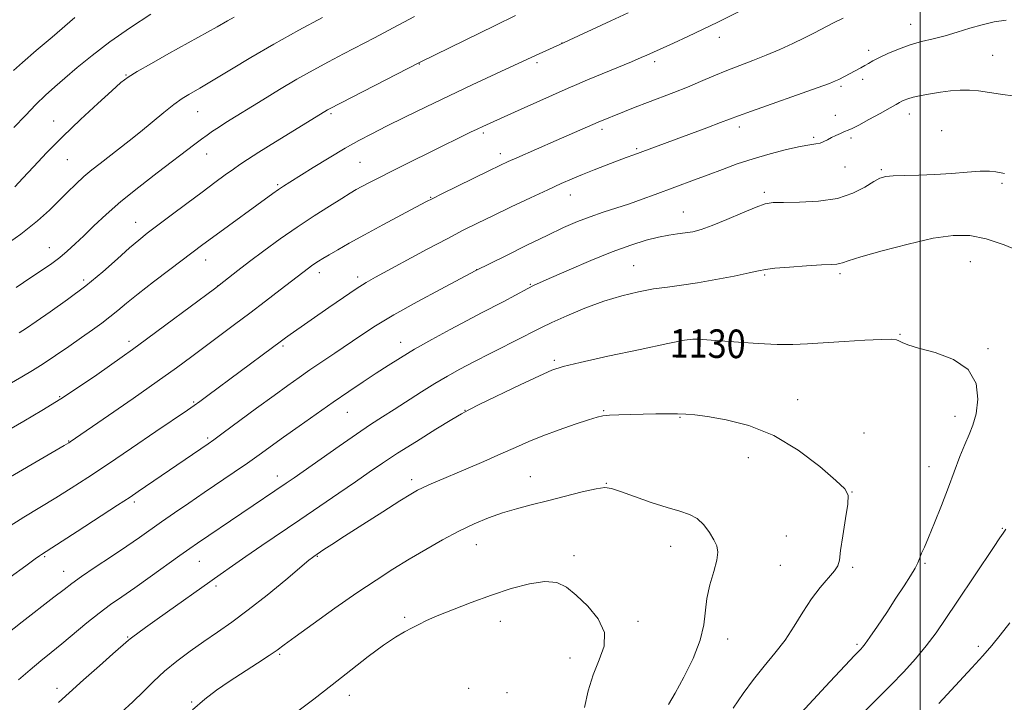
# Model space of a CAD drawing. Extents: x 2189800 to 2192700, y 312300 to 315200.
# Drawn here: x 2190248 to 2190524, y 314181 to 314372 of the extents above; entities that cross this region are included whole.
import ezdxf
from ezdxf.enums import TextEntityAlignment as Align

# ---------------------------------------------------------------- set-up
doc = ezdxf.new("R2010")
doc.units = 0
doc.header["$MEASUREMENT"] = 0
for name, color, linetype, lineweight in [('32000', 7, 'Continuous', 0), ('DTM SPOT ELEVATION', 2, 'Continuous', 13), ('INDEX CONTOUR', 41, 'Continuous', 13), ('INDEX CONTOUR LABEL', 244, 'Continuous', 0), ('INTERMEDIATE CONTOUR', 44, 'Continuous', 0)]:
    doc.layers.add(name, color=color, linetype=linetype, lineweight=lineweight)
doc.styles.add('Style-ITALICS', font='ITALICS.shx')

msp = doc.modelspace()

# ---------------------------------------------------------------- linework, layer by layer
at = {"layer": '32000', "flags": 128}
msp.add_lwpolyline([(2190500, 312500), (2190500, 315000)], dxfattribs=at)
at = {"layer": 'DTM SPOT ELEVATION'}
for p in [(2190497.41, 314370.64, 1121.3), (2190443.82, 314367, 1118.59), (2190399.82, 314365.4, 1115.98), (2190485.62, 314363.33, 1121.57), (2190520.33, 314361.93, 1123.01), (2190359.91, 314359.47, 1114.06), (2190392.83, 314359.89, 1116.33), (2190425.7, 314360.14, 1118.4), (2190277.78, 314356.44, 1107.91), (2190483.97, 314355.22, 1122.4), (2190477.93, 314353.3, 1122.27), (2190297.88, 314346.18, 1110.86), (2190335.2, 314345.57, 1114.25), (2190476.27, 314345.16, 1123.33), (2190496.98, 314345.54, 1124.6), (2190257.5, 314343.56, 1107.27), (2190411.01, 314341.24, 1120.38), (2190449.44, 314341.88, 1122.47), (2190377.81, 314340.24, 1118.29), (2190470.26, 314339, 1123.75), (2190480.65, 314338.82, 1124.3), (2190506.03, 314340.83, 1125.25), (2190420.69, 314335.84, 1121.79), (2190300.35, 314334.32, 1112.71), (2190382.57, 314334.43, 1119.51), (2190261.39, 314332.71, 1108.92), (2190343.32, 314332.01, 1116.98), (2190478.99, 314330.67, 1124.84), (2190489.17, 314329.94, 1125.8), (2190320.25, 314325.7, 1115.8), (2190522.96, 314326.1, 1126.26), (2190363.07, 314322.14, 1119.92), (2190402.12, 314322.8, 1122.69), (2190456.39, 314323.58, 1125.68), (2190433.81, 314318.08, 1125.17), (2190280.54, 314315.2, 1113.26), (2190256.31, 314308.11, 1111.25), (2190300.05, 314304.65, 1116.65), (2190419.85, 314303.08, 1127.08), (2190514.09, 314304.13, 1128.96), (2190331.93, 314301.11, 1120.5), (2190342.61, 314299.85, 1121.59), (2190375.88, 314301.95, 1123.97), (2190456.54, 314300.47, 1128.19), (2190477.61, 314300.79, 1128.31), (2190265.93, 314299.04, 1113.61), (2190303.49, 314297.46, 1117.98), (2190390.93, 314297.79, 1125.89), (2190437.81, 314284.97, 1129.77), (2190494.44, 314283.86, 1129.91), (2190278.62, 314281.82, 1117.57), (2190321.7, 314280.59, 1122.24), (2190354.66, 314281.57, 1125.39), (2190519.05, 314279.84, 1129.86), (2190397.66, 314276.53, 1129.74), (2190259.19, 314266.36, 1117.82), (2190296.72, 314264.88, 1121.84), (2190465.77, 314265.57, 1131.37), (2190339.69, 314261.97, 1126.83), (2190372.68, 314262.55, 1129.96), (2190411.5, 314262.41, 1131.88), (2190432.81, 314260.55, 1132.11), (2190509.77, 314260.89, 1130.52), (2190484.34, 314256.18, 1131.41), (2190261.74, 314253.91, 1119.92), (2190300.65, 314254.81, 1123.73), (2190451.97, 314249.33, 1132.7), (2190502.5, 314246.78, 1130.76), (2190320.17, 314244.17, 1127.42), (2190357.7, 314243.12, 1131.57), (2190390.91, 314243.97, 1133.2), (2190412.19, 314242.15, 1133.94), (2190480.98, 314239.71, 1131.97), (2190280.1, 314236.84, 1124.32), (2190523.01, 314229.5, 1128.12), (2190462.57, 314227.35, 1132.9), (2190375.85, 314224.96, 1134.76), (2190430.22, 314224.48, 1134.72), (2190255.03, 314221.53, 1124.18), (2190298.34, 314220.22, 1128.86), (2190331.33, 314221.65, 1132.1), (2190403.16, 314221.81, 1135.7), (2190260.38, 314217.46, 1125.3), (2190460.89, 314219.17, 1133.12), (2190481.11, 314218.54, 1131.76), (2190501.36, 314219.69, 1129.83), (2190302.93, 314213.32, 1130.35), (2190355.8, 314204.54, 1135.76), (2190382.51, 314203.43, 1136.68), (2190421.09, 314203.49, 1135.72), (2190278.26, 314199.05, 1129.88), (2190446.16, 314198.51, 1133.48), (2190482.38, 314197.01, 1130.26), (2190516.29, 314196.49, 1126.4), (2190320.81, 314194.26, 1134.19), (2190402.05, 314193.22, 1136.58), (2190258.47, 314184.69, 1129.51), (2190373.69, 314184.74, 1137.53), (2190340.27, 314182.71, 1136.6), (2190384.45, 314183.46, 1137.57), (2190296.21, 314180.84, 1133.88)]:
    msp.add_point(p, dxfattribs=at)
at = {"layer": 'INDEX CONTOUR', "flags": 128}
for points, elevation in [([(2190478.5309, 314372.363), (2190475.617, 314370.917), (2190470.431, 314368.245), (2190467.631, 314366.834), (2190464.363, 314365.261), (2190460.744, 314363.609), (2190456.981, 314362.002), (2190453.242, 314360.526), (2190449.551, 314359.123), (2190445.895, 314357.7), (2190442.2571, 314356.188), (2190438.601, 314354.622), (2190434.888, 314353.065), (2190431.104, 314351.565), (2190423.701, 314348.752), (2190420.31, 314347.441), (2190417.2939, 314346.25), (2190409.886, 314343.247), (2190398.206, 314338.115), (2190387.125, 314333.2799), (2190384.699, 314332.191), (2190382.4121, 314331.115), (2190379.374, 314329.638), (2190366.203, 314323.1499), (2190363.654, 314321.877), (2190361.719, 314320.8799), (2190354.851, 314317.257), (2190349.646, 314314.492), (2190344.51, 314311.723), (2190340.283, 314309.382), (2190337.03, 314307.524), (2190334.6219, 314306.111), (2190332.913, 314305.087), (2190331.679, 314304.321), (2190330.681, 314303.662), (2190329.728, 314302.994), (2190328.824, 314302.334), (2190327.28, 314301.163), (2190320.953, 314296.275), (2190316.8651, 314293.135), (2190312.4561, 314289.773), (2190308.171, 314286.542), (2190296.238, 314277.648), (2190291.877, 314274.455), (2190286.471, 314270.583), (2190279.772, 314265.874), (2190272.896, 314261.087), (2190262.184, 314253.678), (2190261.795, 314253.432), (2190260.502, 314252.672), (2190239.774, 314240.684)], 1120), ([(2190332.779, 314372.558), (2190326.148, 314368.9861), (2190319.147, 314365.098), (2190312.734, 314361.369), (2190307.307, 314358.097), (2190303.126, 314355.535), (2190300.314, 314353.836), (2190298.448, 314352.748), (2190295.384, 314351.017), (2190293.495, 314349.829), (2190291.169, 314348.159), (2190288.3361, 314345.896), (2190281.888, 314340.529), (2190278.706, 314337.971), (2190275.712, 314335.637), (2190270.517, 314331.659), (2190268.247, 314329.862), (2190266.025, 314327.981), (2190263.74, 314325.889), (2190261.38, 314323.602), (2190256.361, 314318.587), (2190253.043, 314315.597), (2190248.332, 314311.882), (2190241.945, 314307.344)], 1110), ([(2190465.521, 314176.5719), (2190474.756, 314186.4849), (2190479.068, 314191.088), (2190481.681, 314193.852), (2190483.473, 314195.697), (2190483.934, 314196.202), (2190484.675, 314197.167), (2190486.004, 314199.054), (2190488.104, 314202.144), (2190490.67, 314205.977), (2190493.278, 314209.91), (2190495.557, 314213.393), (2190497.374, 314216.249), (2190498.65, 314218.393), (2190499.367, 314219.809), (2190499.734, 314220.755), (2190500.018, 314221.559), (2190500.463, 314222.569), (2190501.217, 314224.213), (2190502.403, 314226.942), (2190504.078, 314231.015), (2190506.028, 314235.928), (2190507.971, 314240.9919), (2190511.173, 314249.645), (2190512.509, 314253.011), (2190513.736, 314255.771), (2190514.815, 314258.426), (2190515.682, 314261.589), (2190516.168, 314265.64), (2190515.681, 314270.022), (2190513.52, 314273.943), (2190509.341, 314276.796), (2190504.228, 314278.707), (2190499.62, 314279.984), (2190496.621, 314280.895), (2190494.982, 314281.546), (2190494.118, 314282), (2190493.405, 314282.306), (2190492.061, 314282.452), (2190489.266, 314282.411), (2190484.539, 314282.177), (2190478.754, 314281.824), (2190468.521, 314281.141), (2190464.434, 314280.968), (2190460.012, 314280.99), (2190454.706, 314281.237), (2190449.181, 314281.612), (2190439.023, 314282.411), (2190437.674, 314282.495), (2190436.427, 314282.481), (2190434.107, 314282.151), (2190429.405, 314281.238), (2190421.641, 314279.611), (2190412.653, 314277.677), (2190404.9099, 314275.975), (2190400.126, 314274.847), (2190396.999, 314273.825), (2190393.476, 314272.245), (2190388.127, 314269.689), (2190376.847, 314264.239), (2190373.751, 314262.728), (2190371.666, 314261.608), (2190368.979, 314259.992), (2190364.54, 314257.26), (2190359.078, 314253.86), (2190353.791, 314250.5061), (2190349.545, 314247.717), (2190345.881, 314245.216), (2190342.011, 314242.531), (2190337.3391, 314239.309), (2190332.0331, 314235.675), (2190326.456, 314231.877), (2190315.82, 314224.664), (2190311.327, 314221.598), (2190307.601, 314219.015), (2190304.147, 314216.581), (2190286.4809, 314204.036), (2190283.241, 314201.718), (2190281.054, 314200.134), (2190279.689, 314199.123), (2190278.914, 314198.524), (2190278.487, 314198.164), (2190274.124, 314194.337), (2190270.352, 314191.002), (2190265.925, 314187.065), (2190261.872, 314183.424), (2190258.923, 314180.7159)], 1130)]:
    msp.add_lwpolyline(points, dxfattribs=dict(at, elevation=elevation))
at = {"layer": 'INTERMEDIATE CONTOUR', "flags": 128}
for points, elevation in [([(2190450.661, 314374.835), (2190443.417, 314371.233), (2190439.348, 314369.25), (2190435.03, 314367.217), (2190430.981, 314365.357), (2190423.559, 314362.004), (2190421.948, 314361.299), (2190419.269, 314360.166), (2190406.93, 314355.074), (2190403.947, 314353.81), (2190401.535, 314352.755), (2190388.354, 314346.904), (2190380.692, 314343.445), (2190377.611, 314342.022), (2190376.09, 314341.3), (2190374.217, 314340.394), (2190362.916, 314334.848), (2190357.397, 314332.125), (2190352.338, 314329.609), (2190348.501, 314327.67), (2190345.77, 314326.254), (2190343.807, 314325.203), (2190342.237, 314324.33), (2190340.54, 314323.333), (2190338.16, 314321.885), (2190334.7, 314319.742)], 1118), ([(2190263.477, 314372.497), (2190257.1, 314367.065), (2190252.665, 314363.2679), (2190248.802, 314359.921), (2190246.282, 314357.6649)], 1104), ([(2190284.782, 314373.477), (2190279.0709, 314369.699), (2190273.298, 314365.679), (2190268.303, 314361.902), (2190264.151, 314358.516), (2190260.716, 314355.586), (2190257.84, 314353.103), (2190255.236, 314350.767), (2190252.585, 314348.204), (2190249.635, 314345.14), (2190246.398, 314341.712)], 1106), ([(2190308.055, 314372.671), (2190306.16, 314371.584), (2190303.259, 314369.95), (2190289.778, 314362.44), (2190284.8881, 314359.698), (2190280.935, 314357.428), (2190278.362, 314355.827), (2190276.363, 314354.294), (2190273.815, 314352.031), (2190269.912, 314348.475), (2190265.098, 314344.007), (2190260.135, 314339.244), (2190255.667, 314334.735), (2190251.887, 314330.7581), (2190248.876, 314327.521), (2190246.652, 314325.154)], 1108), ([(2190418.33, 314373.806), (2190413.465, 314371.5721), (2190399.2079, 314364.991), (2190394.403, 314362.833), (2190392.346, 314361.894), (2190385.325, 314358.597), (2190374.695, 314353.6521), (2190368.235, 314350.61), (2190361.81, 314347.528), (2190355.833, 314344.6171), (2190350.679, 314342.072), (2190346.543, 314339.992), (2190342.916, 314338.074), (2190339.111, 314335.918), (2190334.6861, 314333.273), (2190330.161, 314330.498), (2190323.645, 314326.4481), (2190321.873, 314325.32), (2190320.441, 314324.355), (2190318.844, 314323.218), (2190302.034, 314310.933), (2190299.3279, 314308.938), (2190290.064, 314302.002), (2190285.457, 314298.513), (2190281.196, 314295.206), (2190277.955, 314292.567), (2190275.484, 314290.482), (2190273.304, 314288.688), (2190270.994, 314286.94), (2190268.367, 314285.069)], 1116), ([(2190386.766, 314373.1), (2190381.092, 314370.334), (2190359.927, 314359.893), (2190334.78, 314347.001), (2190334.134, 314346.643), (2190333.478, 314346.251), (2190319.602, 314337.7371), (2190314.917, 314334.831), (2190311.756, 314332.82), (2190309.664, 314331.415), (2190307.8301, 314330.109), (2190305.567, 314328.467), (2190302.675, 314326.345), (2190299.077, 314323.674), (2190294.82, 314320.478)], 1114), ([(2190358.555, 314372.848), (2190352.563, 314369.613), (2190347.374, 314366.862), (2190338.654, 314362.329), (2190334.471, 314360.136), (2190330.157, 314357.802), (2190325.6029, 314355.224), (2190320.79, 314352.367)], 1112), ([(2190524.122, 314371.741), (2190520.771, 314371.282), (2190517.387, 314370.519), (2190513.923, 314369.523), (2190510.435, 314368.436), (2190507.006, 314367.418), (2190503.694, 314366.573), (2190500.454, 314365.779), (2190497.217, 314364.857), (2190493.973, 314363.694), (2190490.967, 314362.432), (2190488.502, 314361.278), (2190486.777, 314360.385), (2190485.565, 314359.691), (2190484.532, 314359.081), (2190483.405, 314358.4599), (2190477.257, 314355.209), (2190476.323, 314354.756), (2190474.654, 314354.097), (2190471.212, 314352.848), (2190452.86, 314346.331), (2190449.194, 314344.996), (2190444.187, 314343.097), (2190440.3, 314341.6509), (2190419.893, 314334.125), (2190417.7731, 314333.324), (2190412.208, 314331.184), (2190408.828, 314329.863), (2190405.556, 314328.559), (2190402.633, 314327.35), (2190399.606, 314326.029), (2190395.854, 314324.316), (2190390.991, 314322.044), (2190385.594, 314319.491), (2190380.478, 314317.047), (2190376.185, 314314.967), (2190372.173, 314312.96), (2190367.629, 314310.599), (2190362.052, 314307.627), (2190347.636, 314299.8411), (2190344.995, 314298.325), (2190342.234, 314296.571), (2190338.634, 314294.135), (2190334.592, 314291.3361), (2190323.756, 314283.821), (2190322.419, 314282.86), (2190320.941, 314281.762)], 1122), ([(2190320.79, 314352.367), (2190316.052, 314349.472), (2190305.741, 314343.089), (2190303.667, 314341.777), (2190301.9969, 314340.675), (2190300.505, 314339.632), (2190298.95, 314338.493), (2190297.079, 314337.087), (2190286.501, 314329.027), (2190281.349, 314325.015), (2190276.387, 314320.985), (2190272.21, 314317.34), (2190268.793, 314314.155), (2190265.959, 314311.422), (2190263.532, 314309.116), (2190261.347, 314307.14), (2190259.241, 314305.3799), (2190257.03, 314303.7), (2190254.438, 314301.884), (2190251.1709, 314299.69), (2190247.066, 314296.982)], 1112), ([(2190526.5701, 314350.529), (2190522.4931, 314351.033), (2190516.38, 314351.954), (2190513.827, 314352.1931), (2190511.213, 314352.185), (2190508.499, 314351.966), (2190505.706, 314351.601), (2190502.894, 314351.151), (2190500.282, 314350.668), (2190498.126, 314350.2), (2190496.605, 314349.786), (2190495.597, 314349.421), (2190494.902, 314349.089), (2190494.281, 314348.74), (2190493.33, 314348.184), (2190491.605, 314347.199), (2190488.869, 314345.67), (2190485.705, 314343.933), (2190482.904, 314342.433), (2190481.045, 314341.496), (2190479.866, 314340.967), (2190478.89, 314340.575), (2190477.747, 314340.099), (2190476.484, 314339.533), (2190475.248, 314338.924), (2190474.148, 314338.321), (2190473.1259, 314337.785), (2190472.083, 314337.38), (2190470.869, 314337.123), (2190469.135, 314336.857), (2190466.478, 314336.376), (2190462.66, 314335.53), (2190458.091, 314334.371), (2190453.343, 314333.004), (2190448.876, 314331.528), (2190444.704, 314330.005), (2190440.726, 314328.493), (2190436.859, 314327.036), (2190425.837, 314322.936), (2190422.283, 314321.641), (2190418.6859, 314320.395), (2190411.298, 314318.002), (2190407.674, 314316.755), (2190404.127, 314315.378), (2190400.269, 314313.695), (2190395.614, 314311.508), (2190389.959, 314308.756), (2190384.237, 314305.929), (2190375.552, 314301.586), (2190365.909, 314296.493), (2190359.235, 314292.901), (2190352.759, 314289.281), (2190347.608, 314286.1829), (2190343.519, 314283.52), (2190336.234, 314278.562), (2190332.631, 314276.13)], 1124), ([(2190523.629, 314328.8869), (2190521.234, 314329.292), (2190519.453, 314329.462), (2190516.836, 314329.467), (2190513.175, 314329.236), (2190508.79, 314328.877), (2190504.132, 314328.547), (2190499.636, 314328.36), (2190495.6531, 314328.269), (2190492.517, 314328.186), (2190490.394, 314328.002), (2190488.791, 314327.534), (2190487.045, 314326.576), (2190484.591, 314325.0399), (2190481.238, 314323.303), (2190476.889, 314321.858), (2190471.629, 314321.07), (2190466.269, 314320.7941), (2190461.804, 314320.757), (2190458.872, 314320.69), (2190456.687, 314320.333), (2190454.1111, 314319.43), (2190450.344, 314317.851), (2190445.957, 314315.969), (2190441.8609, 314314.283), (2190438.742, 314313.175), (2190436.378, 314312.552), (2190434.321, 314312.204), (2190432.173, 314311.935), (2190429.729, 314311.594), (2190426.832, 314311.0471), (2190423.329, 314310.162), (2190419.064, 314308.8251), (2190413.883, 314306.928), (2190407.837, 314304.469), (2190401.797, 314301.882), (2190396.837, 314299.705), (2190393.703, 314298.317), (2190391.817, 314297.449), (2190390.273, 314296.669), (2190383.348, 314292.968), (2190377.26, 314289.811), (2190373.298, 314287.738), (2190368.497, 314285.177), (2190363.364, 314282.376), (2190358.563, 314279.665), (2190354.574, 314277.284), (2190351.135, 314275.105), (2190347.796, 314272.906), (2190344.179, 314270.497), (2190340.182, 314267.806), (2190335.776, 314264.795), (2190331.007, 314261.481), (2190326.238, 314258.123), (2190321.909, 314255.036), (2190315.099, 314250.119), (2190311.808, 314247.786), (2190308.065, 314245.202), (2190299.67, 314239.495), (2190295.415, 314236.585), (2190291.381, 314233.803), (2190287.762, 314231.281), (2190281.562, 314226.928), (2190278.023, 314224.504), (2190273.699, 314221.608), (2190269.194, 314218.606), (2190265.3431, 314216.003), (2190262.667, 314214.103), (2190260.44, 314212.402), (2190257.627, 314210.198), (2190248.738, 314203.301), (2190244.2239, 314199.735)], 1126), ([(2190334.7, 314319.742), (2190330.407, 314317.007), (2190325.6859, 314313.871), (2190320.922, 314310.532), (2190316.4019, 314307.231), (2190312.391, 314304.219), (2190309.114, 314301.711), (2190303.891, 314297.634), (2190302.532, 314296.605), (2190288.912, 314286.4479), (2190283.4799, 314282.425), (2190279.636, 314279.6161), (2190276.727, 314277.536), (2190269.607, 314272.526), (2190264.742, 314269.177), (2190259.506, 314265.721), (2190254.279, 314262.481), (2190249.222, 314259.501), (2190230.4961, 314248.737)], 1118), ([(2190294.82, 314320.478), (2190290.4429, 314317.174), (2190283.754, 314312.1099), (2190281.39, 314310.233), (2190278.8031, 314308.019), (2190275.426, 314305.001), (2190271.279, 314301.36), (2190266.533, 314297.4371), (2190261.437, 314293.575), (2190256.576, 314290.109), (2190252.615, 314287.371), (2190249.954, 314285.547), (2190247.93, 314284.22)], 1114), ([(2190528.655, 314306.731), (2190523.548, 314308.8921), (2190518.47, 314310.607), (2190513.929, 314311.509), (2190509.312, 314311.536), (2190503.726, 314310.703), (2190496.693, 314309.1089), (2190489.388, 314307.199), (2190483.401, 314305.499), (2190479.887, 314304.414), (2190478.264, 314303.858), (2190477.513, 314303.617), (2190476.695, 314303.504), (2190475.188, 314303.414), (2190472.45, 314303.264), (2190468.233, 314302.998), (2190463.471, 314302.661), (2190459.389, 314302.322), (2190456.7961, 314302.016), (2190454.829, 314301.636), (2190452.207, 314301.04), (2190448.023, 314300.148), (2190442.866, 314299.13), (2190437.6981, 314298.217), (2190433.246, 314297.572), (2190429.297, 314297.0731), (2190425.403, 314296.525), (2190421.1889, 314295.754), (2190416.574, 314294.645), (2190411.552, 314293.102), (2190406.225, 314291.111), (2190401.14, 314288.982), (2190396.957, 314287.108), (2190394.05, 314285.736), (2190391.671, 314284.543), (2190388.786, 314283.061), (2190379.854, 314278.516), (2190375.159, 314276.112), (2190371.2, 314274.039), (2190367.725, 314272.1231), (2190364.259, 314270.076), (2190360.468, 314267.703), (2190352.862, 314262.795), (2190349.575, 314260.692), (2190346.26, 314258.547), (2190342.33, 314255.913), (2190337.452, 314252.536), (2190324.823, 314243.642), (2190322.62, 314242.118), (2190297.806, 314225.369), (2190295.62, 314223.849), (2190292.858, 314221.887), (2190284.538, 314215.932), (2190280.222, 314212.881), (2190276.602, 314210.369), (2190273.436, 314208.142), (2190270.287, 314205.783), (2190266.837, 314203.002), (2190259.85, 314197.168), (2190256.8059, 314194.693), (2190253.936, 314192.38), (2190250.952, 314189.907), (2190247.663, 314187.057)], 1128), ([(2190268.367, 314285.069), (2190265.298, 314282.924), (2190261.749, 314280.437), (2190258.044, 314277.8599), (2190254.592, 314275.53), (2190251.628, 314273.653), (2190248.671, 314271.9251), (2190245.062, 314269.915)], 1116), ([(2190320.941, 314281.762), (2190318.753, 314280.124), (2190300.707, 314266.732), (2190298.428, 314265.058), (2190296.845, 314263.913), (2190294.991, 314262.624), (2190286.144, 314256.582), (2190279.337, 314251.952), (2190272.631, 314247.4221), (2190267.078, 314243.7279), (2190262.4411, 314240.728), (2190258.161, 314238.064), (2190249.164, 314232.633), (2190244.329, 314229.597)], 1122), ([(2190332.631, 314276.13), (2190329.2811, 314273.859), (2190326.256, 314271.771), (2190323.101, 314269.534), (2190319.233, 314266.724), (2190314.344, 314263.127), (2190305.004, 314256.222), (2190302.381, 314254.3), (2190300.772, 314253.153), (2190281.234, 314239.772), (2190278.972, 314238.264), (2190275.436, 314235.947), (2190264.109, 314228.598), (2190254.146, 314222.196), (2190253.614, 314221.834), (2190252.385, 314220.947), (2190249.781, 314219.039), (2190245.394, 314215.807)], 1124), ([(2190447.741, 314179.155), (2190450.528, 314183.3019), (2190453.385, 314187.214), (2190456.392, 314190.905), (2190459.416, 314194.518), (2190462.269, 314198.228), (2190464.825, 314202.137), (2190467.206, 314206.06), (2190469.5949, 314209.74), (2190472.084, 314212.949), (2190476.113, 314217.582), (2190477.029, 314219.022), (2190477.439, 314220.622), (2190477.793, 314223.257), (2190478.417, 314227.436), (2190479.162, 314232.217), (2190479.7569, 314236.291), (2190479.877, 314238.7861), (2190478.9779, 314240.567), (2190476.462, 314242.935), (2190471.945, 314246.779), (2190465.9141, 314251.349), (2190459.072, 314255.485), (2190452.115, 314258.29), (2190445.711, 314259.919), (2190440.519, 314260.793), (2190436.952, 314261.277), (2190434.419, 314261.513), (2190432.085, 314261.588), (2190429.281, 314261.58), (2190426.026, 314261.524), (2190418.95, 314261.37), (2190415.682, 314261.286), (2190413.068, 314261.1821), (2190411.266, 314261.02), (2190409.608, 314260.6521), (2190407.217, 314259.904), (2190403.5, 314258.671), (2190398.981, 314257.108), (2190394.465, 314255.439), (2190390.527, 314253.825), (2190386.809, 314252.175), (2190382.724, 314250.335), (2190377.9041, 314248.226), (2190372.869, 314246.066), (2190364.941, 314242.699), (2190362.5031, 314241.65), (2190360.759, 314240.866), (2190359.333, 314240.152), (2190357.492, 314239.082), (2190354.412, 314237.169), (2190349.621, 314234.145), (2190344.047, 314230.602), (2190338.97, 314227.349), (2190335.384, 314225.018), (2190333.147, 314223.533), (2190330.341, 314221.621), (2190330.005, 314221.37), (2190328.997, 314220.548), (2190322.48, 314215.111), (2190317.272, 314210.829), (2190311.991, 314206.639), (2190307.406, 314203.236), (2190303.3889, 314200.438), (2190299.59, 314197.847), (2190295.753, 314195.141), (2190291.999, 314192.3209), (2190288.541, 314189.466), (2190285.508, 314186.634), (2190282.679, 314183.797), (2190279.744, 314180.907), (2190276.479, 314177.924)], 1132), ([(2190429.655, 314180.182), (2190431.439, 314183.323), (2190433.888, 314187.836), (2190436.471, 314193.072), (2190438.51, 314198.169), (2190439.543, 314202.486), (2190440.377, 314209.8929), (2190441.224, 314213.72), (2190442.266, 314217.426), (2190443.097, 314220.563), (2190443.388, 314222.8391), (2190443.1191, 314224.591), (2190442.344, 314226.315), (2190441.124, 314228.356), (2190439.531, 314230.462), (2190437.64, 314232.233), (2190435.464, 314233.407), (2190432.7591, 314234.285), (2190429.215, 314235.308), (2190424.7359, 314236.775), (2190420.073, 314238.4219), (2190416.187, 314239.842), (2190413.691, 314240.699), (2190411.785, 314240.9411), (2190409.323, 314240.583), (2190405.473, 314239.684), (2190395.732, 314237.199), (2190391.216, 314236.074), (2190387.1, 314235.007), (2190383.184, 314233.842), (2190379.279, 314232.442), (2190375.2511, 314230.739), (2190370.981, 314228.685), (2190366.403, 314226.265), (2190361.671, 314223.598), (2190356.992, 314220.839), (2190352.467, 314218.064), (2190347.757, 314215.033), (2190342.416, 314211.428), (2190336.258, 314207.121), (2190330.137, 314202.754), (2190325.171, 314199.162), (2190322.085, 314196.902), (2190320.055, 314195.432), (2190317.867, 314193.933), (2190314.619, 314191.7909), (2190306.672, 314186.587), (2190303.132, 314184.191), (2190299.847, 314181.711), (2190296.445, 314178.695)], 1134), ([(2190484.33, 314178.16), (2190488.126, 314181.861), (2190491.879, 314185.596), (2190495.435, 314189.313), (2190498.736, 314192.993), (2190501.745, 314196.629), (2190504.491, 314200.276), (2190507.246, 314204.232), (2190510.346, 314208.859), (2190520.551, 314224.17), (2190522.373, 314226.869), (2190523.29, 314228.194), (2190524.055, 314229.234)], 1128), ([(2190406.063, 314179.374), (2190407.115, 314183.959), (2190408.519, 314188.516), (2190410.249, 314192.681), (2190411.598, 314196.546), (2190411.687, 314200.321), (2190409.943, 314204.122), (2190407.004, 314207.712), (2190403.809, 314210.764), (2190401.039, 314212.995), (2190398.3271, 314214.305), (2190395.048, 314214.642), (2190390.741, 314214.007), (2190385.613, 314212.625), (2190380.035, 314210.776), (2190374.402, 314208.7311), (2190369.192, 314206.7259), (2190364.908, 314204.985), (2190361.8739, 314203.663), (2190359.704, 314202.624), (2190357.839, 314201.662), (2190355.768, 314200.557), (2190353.188, 314199.027), (2190349.85, 314196.775), (2190345.605, 314193.616), (2190340.702, 314189.807), (2190335.495, 314185.718), (2190330.327, 314181.696), (2190325.522, 314178.008)], 1136), ([(2190505.31, 314180.43), (2190514.512, 314190.438), (2190517.563, 314193.806), (2190520.081, 314196.683), (2190522.443, 314199.55), (2190525.182, 314203.072)], 1126)]:
    msp.add_lwpolyline(points, dxfattribs=dict(at, elevation=elevation))

# ---------------------------------------------------------------- texts
at = {"layer": 'INDEX CONTOUR LABEL', "style": 'Style-ITALICS', "width": 0.875}
msp.add_text('1130', height=8, rotation=359.4, dxfattribs=at).set_placement((2190430.003, 314281.354, 1130), align=Align.MIDDLE_LEFT)

doc.saveas('drawing.dxf')
